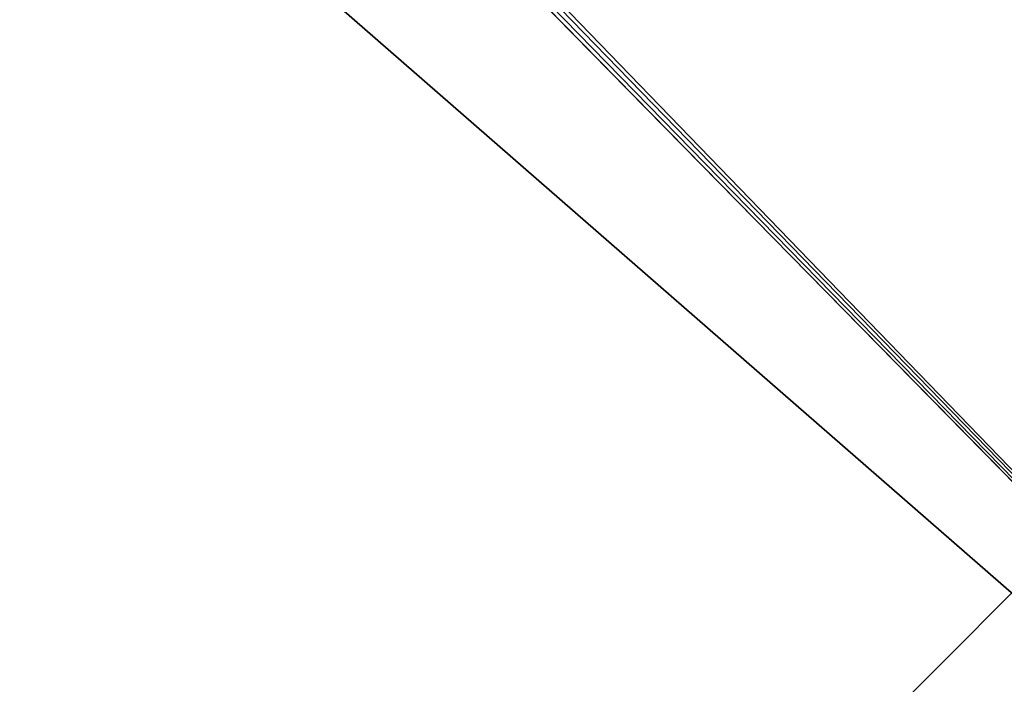
# Model space of a CAD drawing. Units: millimetres. Extents: x -300 to 305, y -338 to 372.
# Drawn here: x 226 to 266, y -297 to -270 of the extents above; entities that cross this region are included whole.
import ezdxf

# ---------------------------------------------------------------- set-up
doc = ezdxf.new("R2010")
doc.units = ezdxf.units.MM
doc.header["$LTSCALE"] = 36.870704
for name, color, linetype in [('428', 7, 'CONTINUOUS'), ('429', 7, 'CONTINUOUS'), ('462', 7, 'CONTINUOUS'), ('464', 7, 'CONTINUOUS'), ('469', 7, 'CONTINUOUS')]:
    doc.layers.add(name, color=color, linetype=linetype)

msp = doc.modelspace()

# ---------------------------------------------------------------- linework, layer by layer
at = {"layer": '428', "color": 253, "linetype": 'Continuous', "true_color": 0xa2afbf}
for points in [[(298.2, 321.2, -297), (298.2, -321.2, -297), (184.893, 56.6, -297), (298.2, 321.2, -297)], [(184.893, 56.6, -297), (298.2, -321.2, -297), (185, 56.2, -297), (184.893, 56.6, -297)], [(185, 56.2, -297), (298.2, -321.2, -297), (185, -204.2, -297), (185, 56.2, -297)], [(185, -204.2, -297), (298.2, -321.2, -297), (184.893, -204.6, -297), (185, -204.2, -297)], [(184.6, -204.893, -297), (298.2, -321.2, -297), (184.2, -205, -297), (184.6, -204.893, -297)], [(184.893, -204.6, -297), (298.2, -321.2, -297), (184.6, -204.893, -297), (184.893, -204.6, -297)], [(298.2, -321.2, -297), (-298.2, -321.2, -297), (-184.2, -205, -297), (298.2, -321.2, -297)], [(184.2, -205, -297), (298.2, -321.2, -297), (-184.2, -205, -297), (184.2, -205, -297)]]:
    msp.add_3dface(points, dxfattribs=at)
at = {"layer": '429', "color": 253, "linetype": 'Continuous', "true_color": 0xa2afbf}
msp.add_3dface([(267.71, -291.193, 297), (261.693, -297.21, 297), (295.5, -321.2, 297), (267.71, -291.193, 297)], dxfattribs=at)
at = {"layer": '462', "color": 253, "linetype": 'Continuous', "true_color": 0xa2afbf}
for points in [[(-266.2, -319.2, 343), (296.2, -319.2, 343), (-266.2, 171.2, 343), (-266.2, -319.2, 343)], [(-266.2, 171.2, 343), (296.2, -319.2, 343), (296.2, 171.2, 343), (-266.2, 171.2, 343)]]:
    msp.add_3dface(points, dxfattribs=at)
at = {"layer": '464', "color": 253, "linetype": 'Continuous', "true_color": 0xa2afbf}
msp.add_3dface([(261.693, -297.21, 306), (267.71, -291.193, 306), (296.2, -319.2, 306), (261.693, -297.21, 306)], dxfattribs=at)
at = {"layer": '469', "color": 253, "linetype": 'Continuous', "true_color": 0xa2afbf}
for points in [[(261.693, -297.21, 297), (267.71, -291.193, 297), (261.693, -297.21, 306), (261.693, -297.21, 297)], [(267.71, -291.193, 297), (267.71, -291.193, 306), (261.693, -297.21, 306), (267.71, -291.193, 297)]]:
    msp.add_3dface(points, dxfattribs=at)

doc.saveas('drawing.dxf')
